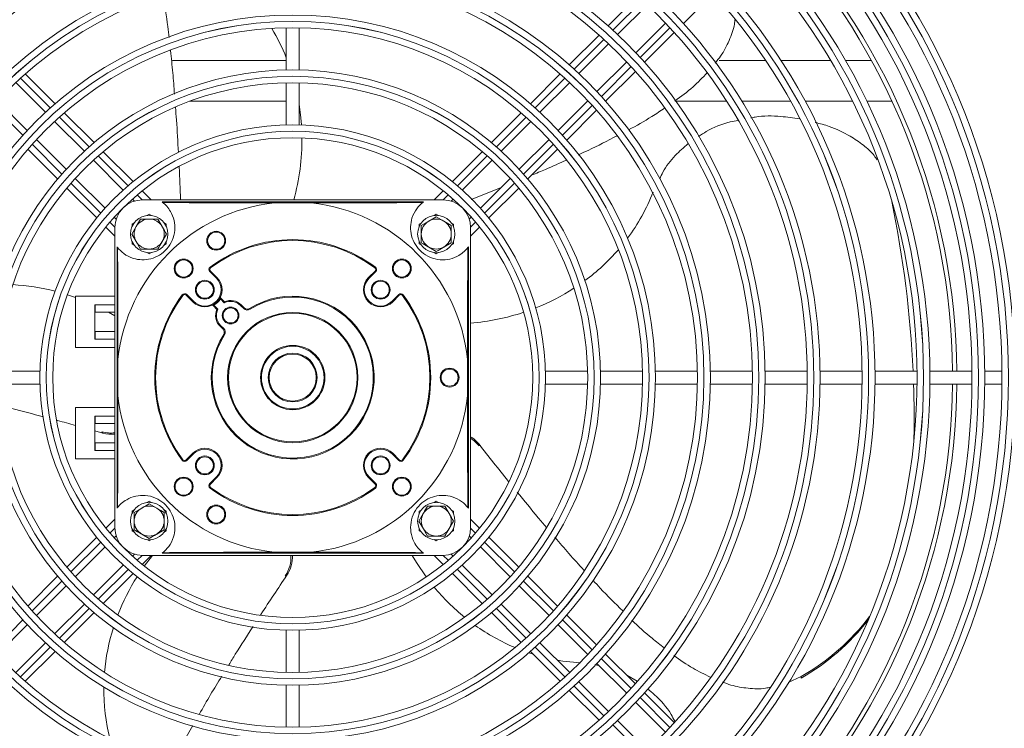
# Model space of a CAD drawing. Extents: x -243 to 2704, y 21643 to 23668.
# Drawn here: x 1310 to 1540, y 22627 to 22793 of the extents above; entities that cross this region are included whole.
import ezdxf

# ---------------------------------------------------------------- set-up
doc = ezdxf.new("R2010")
doc.units = 0
doc.header["$MEASUREMENT"] = 0
doc.layers.get('0').update_dxf_attribs({"linetype": 'CONTINUOUS'})

msp = doc.modelspace()

# ---------------------------------------------------------------- linework, layer by layer
at = {"color": 7, "linetype": 'Continuous', "lineweight": 15}
for p, q in [((1454.484585, 22798.161084), (1447.538416, 22791.214916)), ((1465.093775, 22791.799712), (1472.03814, 22798.744077)), ((1449.746394, 22789.180252), (1456.68547, 22796.119329)), ((1372.430984, 22790.748421), (1372.430984, 22780.936539)), ((1375.430984, 22780.936539), (1375.430984, 22790.748421)), ((1460.928111, 22791.876688), (1453.989034, 22784.937612)), ((1445.41386, 22789.090359), (1438.465166, 22782.141665)), ((1456.023698, 22782.729634), (1462.969866, 22789.675803)), ((1440.68456, 22780.118419), (1447.624266, 22787.058124)), ((1372.430984, 22783.149421), (1345.886814, 22783.149421)), ((1484.280726, 22783.149421), (1473.434655, 22783.149421)), ((1499.412246, 22783.149421), (1487.875468, 22783.149421)), ((1508.971612, 22783.149421), (1502.883251, 22783.149421)), ((1451.866906, 22782.815484), (1444.9272, 22775.875778)), ((1446.950447, 22773.656384), (1453.899141, 22780.605078)), ((1318.474674, 22773.063795), (1311.522284, 22780.016184)), ((1436.339685, 22780.016184), (1429.387295, 22773.063795)), ((1309.299767, 22777.99606), (1316.240393, 22771.055435)), ((1372.430984, 22777.935856), (1372.430984, 22768.103132)), ((1375.430984, 22768.103132), (1375.430984, 22777.935856)), ((1431.621576, 22771.055435), (1438.562202, 22777.99606)), ((1311.997752, 22766.812794), (1305.057127, 22773.75342)), ((1442.804842, 22773.75342), (1435.864217, 22766.812794)), ((1349.909478, 22773.624421), (1372.430984, 22773.624421)), ((1437.872577, 22764.578513), (1444.824966, 22771.530903)), ((1463.556725, 22773.624421), (1475.204223, 22773.624421)), ((1478.743621, 22773.624421), (1490.105673, 22773.624421)), ((1493.525459, 22773.624421), (1504.564211, 22773.624421)), ((1507.901802, 22773.624421), (1513.771836, 22773.624421)), ((1327.55965, 22763.978818), (1320.601542, 22770.936927)), ((1427.260427, 22770.936927), (1420.302319, 22763.978818)), ((1318.363096, 22768.932732), (1325.305143, 22761.990685)), ((1422.556826, 22761.990685), (1429.498873, 22768.932732)), ((1321.062502, 22757.748044), (1314.120455, 22764.690091)), ((1433.741514, 22764.690091), (1426.799467, 22757.748044)), ((1312.11626, 22762.451645), (1319.074369, 22755.493537)), ((1428.7876, 22755.493537), (1435.745709, 22762.451645)), ((1336.670613, 22754.867855), (1329.688736, 22761.849732)), ((1418.173233, 22761.849732), (1411.191356, 22754.867855)), ((1327.428397, 22759.867431), (1334.386972, 22752.908856)), ((1413.474997, 22752.908856), (1420.433572, 22759.867431)), ((1330.144331, 22748.666215), (1323.185756, 22755.62479)), ((1424.676213, 22755.62479), (1417.717638, 22748.666215)), ((1321.203455, 22753.364451), (1328.185332, 22746.382574)), ((1415.573314, 22750.712024), (1422.442494, 22753.391072)), ((1419.676637, 22746.382574), (1426.658514, 22753.364451)), ((1336.511187, 22750.784641), (1336.974928, 22750.320899)), ((1340.916266, 22750.622203), (1338.803586, 22752.734883)), ((1409.058383, 22752.734883), (1406.945703, 22750.622203)), ((1410.887041, 22750.320899), (1411.350782, 22750.784641)), ((1408.930984, 22750.622203), (1338.930984, 22750.622203)), ((1404.430984, 22750.122203), (1343.430984, 22750.122203)), ((1378.197005, 22749.89966), (1369.664964, 22749.89966)), ((1332.732288, 22746.078259), (1332.268546, 22746.542)), ((1339.911483, 22746.94107), (1340.430984, 22747.241005)), ((1340.430984, 22747.241005), (1340.950486, 22746.94107)), ((1406.911483, 22746.94107), (1407.430984, 22747.241005)), ((1407.430984, 22747.241005), (1407.950486, 22746.94107)), ((1407.430984, 22746.663654), (1409.180984, 22745.653291)), ((1415.593423, 22746.542), (1415.129681, 22746.078259)), ((1330.318304, 22744.249601), (1332.430984, 22742.136921)), ((1332.430984, 22674.122203), (1332.430984, 22744.122203)), ((1336.389533, 22742.622203), (1337.399896, 22744.372203)), ((1336.430984, 22744.931604), (1336.950486, 22745.231538)), ((1336.430984, 22744.331735), (1336.430984, 22744.931604)), ((1342.45171, 22746.122203), (1343.462073, 22744.372203)), ((1343.911483, 22745.231538), (1344.430984, 22744.931604)), ((1344.430984, 22744.931604), (1344.430984, 22744.331735)), ((1403.430984, 22744.931604), (1403.950486, 22745.231538)), ((1403.430984, 22744.331735), (1403.430984, 22744.931604)), ((1403.930984, 22744.642928), (1405.680984, 22745.653291)), ((1410.911483, 22745.231538), (1411.430984, 22744.931604)), ((1411.430984, 22744.931604), (1411.430984, 22744.331735)), ((1415.430984, 22742.136921), (1417.543665, 22744.249601)), ((1415.430984, 22674.122203), (1415.430984, 22744.122203)), ((1344.472436, 22742.622203), (1343.462073, 22740.872203)), ((1332.930984, 22739.622203), (1332.930984, 22678.622203)), ((1336.430984, 22740.312801), (1336.430984, 22740.91267)), ((1336.950486, 22740.012867), (1336.430984, 22740.312801)), ((1338.410259, 22739.122203), (1337.399896, 22740.872203)), ((1344.430984, 22740.312801), (1343.911483, 22740.012867)), ((1344.430984, 22740.91267), (1344.430984, 22740.312801)), ((1403.430984, 22740.312801), (1403.430984, 22740.91267)), ((1403.950486, 22740.012867), (1403.430984, 22740.312801)), ((1407.430984, 22738.580751), (1405.680984, 22739.591114)), ((1410.930984, 22740.601477), (1409.180984, 22739.591114)), ((1411.430984, 22740.312801), (1410.911483, 22740.012867)), ((1411.430984, 22740.91267), (1411.430984, 22740.312801)), ((1414.930984, 22678.622203), (1414.930984, 22739.622203)), ((1340.430984, 22738.0034), (1339.911483, 22738.303335)), ((1340.950486, 22738.303335), (1340.430984, 22738.0034)), ((1407.430984, 22738.0034), (1406.911483, 22738.303335)), ((1407.950486, 22738.303335), (1407.430984, 22738.0034)), ((1354.768138, 22734.750025), (1354.64837, 22734.910199)), ((1393.093831, 22734.750025), (1393.213599, 22734.910199)), ((1354.714004, 22733.996037), (1354.572583, 22733.854616)), ((1354.572583, 22733.854616), (1356.111894, 22732.315305)), ((1356.253315, 22732.456726), (1354.714004, 22733.996037)), ((1356.253315, 22732.456726), (1356.111894, 22732.315305)), ((1393.147965, 22733.996037), (1391.608654, 22732.456726)), ((1391.608654, 22732.456726), (1391.750075, 22732.315305)), ((1391.750075, 22732.315305), (1393.289386, 22733.854616)), ((1393.147965, 22733.996037), (1393.289386, 22733.854616)), ((1323.222383, 22727.842846), (1321.377852, 22728.465631)), ((1323.222383, 22728.122203), (1323.222383, 22716.122203)), ((1323.222383, 22728.122203), (1332.430984, 22728.122203)), ((1348.303162, 22728.285049), (1348.142988, 22728.404817)), ((1349.05715, 22728.339183), (1349.198571, 22728.480604)), ((1349.05715, 22728.339183), (1350.596461, 22726.799872)), ((1350.737882, 22726.941293), (1349.198571, 22728.480604)), ((1398.663398, 22728.480604), (1397.124087, 22726.941293)), ((1397.265508, 22726.799872), (1398.804819, 22728.339183)), ((1398.804819, 22728.339183), (1398.663398, 22728.480604)), ((1399.718981, 22728.404817), (1399.558807, 22728.285049)), ((1327.721997, 22718.122203), (1327.721997, 22726.122203)), ((1327.721997, 22726.122203), (1332.430984, 22726.122203)), ((1327.839804, 22724.372203), (1327.839804, 22726.122203)), ((1350.596461, 22726.799872), (1350.737882, 22726.941293)), ((1355.328252, 22725.957168), (1356.239757, 22725.045663)), ((1355.456394, 22726.18258), (1355.557969, 22726.010294)), ((1356.480651, 22725.087612), (1355.557969, 22726.010294)), ((1356.870607, 22727.596793), (1357.042893, 22727.495218)), ((1357.042893, 22727.495218), (1357.965575, 22726.572536)), ((1358.007524, 22726.81343), (1357.096019, 22727.724935)), ((1361.910169, 22726.092765), (1361.768748, 22725.951344)), ((1361.768748, 22725.951344), (1362.484923, 22725.235169)), ((1362.626344, 22725.37659), (1361.910169, 22726.092765)), ((1397.265508, 22726.799872), (1397.124087, 22726.941293)), ((1327.839804, 22724.372203), (1327.761266, 22724.372203)), ((1327.761266, 22724.372203), (1327.761266, 22719.872203)), ((1327.839804, 22724.372203), (1332.430984, 22724.372203)), ((1332.430984, 22723.510977), (1330.922128, 22724.372203)), ((1362.626344, 22725.37659), (1362.484923, 22725.235169)), ((1363.969303, 22725.066007), (1363.863328, 22725.235622)), ((1357.101843, 22721.284439), (1356.960422, 22721.143018)), ((1356.960422, 22721.143018), (1357.676597, 22720.426843)), ((1357.818018, 22720.568264), (1357.101843, 22721.284439)), ((1327.761266, 22719.872203), (1327.839804, 22719.872203)), ((1327.839804, 22718.122203), (1327.839804, 22719.872203)), ((1332.430984, 22719.872203), (1327.839804, 22719.872203)), ((1357.818018, 22720.568264), (1357.676597, 22720.426843)), ((1357.98718, 22719.083884), (1357.817565, 22719.189859)), ((1332.430984, 22718.122203), (1327.721997, 22718.122203)), ((1323.222383, 22716.122203), (1332.430984, 22716.122203)), ((1333.153527, 22713.388223), (1333.153527, 22704.856182)), ((1414.708442, 22704.856182), (1414.708442, 22713.388223)), ((1314.950055, 22710.622203), (1305.117331, 22710.622203)), ((1442.744638, 22710.622203), (1432.911914, 22710.622203)), ((1455.557203, 22710.622203), (1445.745321, 22710.622203)), ((1468.369073, 22710.622203), (1458.557692, 22710.622203)), ((1481.180495, 22710.622203), (1471.369439, 22710.622203)), ((1493.991615, 22710.622203), (1484.180781, 22710.622203)), ((1506.802518, 22710.622203), (1496.991843, 22710.622203)), ((1519.613262, 22710.622203), (1509.802705, 22710.622203)), ((1532.423887, 22710.622203), (1522.613418, 22710.622203)), ((1539.424187, 22710.622203), (1535.424018, 22710.622203)), ((1305.117331, 22707.622203), (1314.950055, 22707.622203)), ((1432.911914, 22707.622203), (1442.744638, 22707.622203)), ((1445.745321, 22707.622203), (1455.557203, 22707.622203)), ((1458.557692, 22707.622203), (1468.369073, 22707.622203)), ((1471.369439, 22707.622203), (1481.180495, 22707.622203)), ((1484.180781, 22707.622203), (1493.991615, 22707.622203)), ((1496.991843, 22707.622203), (1506.802518, 22707.622203)), ((1509.802705, 22707.622203), (1519.613262, 22707.622203)), ((1522.613418, 22707.622203), (1532.423887, 22707.622203)), ((1535.424018, 22707.622203), (1539.424187, 22707.622203)), ((1323.222383, 22690.122203), (1323.222383, 22702.122203)), ((1323.222383, 22702.122203), (1332.430984, 22702.122203)), ((1327.721997, 22700.122203), (1327.721997, 22692.122203)), ((1332.430984, 22700.122203), (1327.721997, 22700.122203)), ((1327.839804, 22698.372203), (1327.761266, 22698.372203)), ((1327.761266, 22698.372203), (1327.761266, 22693.872203)), ((1327.839804, 22700.122203), (1327.839804, 22698.372203)), ((1332.430984, 22698.372203), (1327.839804, 22698.372203)), ((1518.930984, 22698.949788), (1518.930984, 22699.324395)), ((1329.6169, 22696.167139), (1327.761266, 22696.681941)), ((1329.396712, 22696.470202), (1329.6169, 22696.167139)), ((1327.761266, 22693.872203), (1327.839804, 22693.872203)), ((1327.839804, 22693.872203), (1327.839804, 22692.122203)), ((1327.839804, 22693.872203), (1332.430984, 22693.872203)), ((1417.396627, 22693.181298), (1417.396627, 22693.555904)), ((1327.721997, 22692.122203), (1332.430984, 22692.122203)), ((1350.596461, 22691.444533), (1349.05715, 22689.905222)), ((1349.198571, 22689.763801), (1350.737882, 22691.303112)), ((1350.737882, 22691.303112), (1350.596461, 22691.444533)), ((1397.124087, 22691.303112), (1397.265508, 22691.444533)), ((1397.124087, 22691.303112), (1398.663398, 22689.763801)), ((1398.804819, 22689.905222), (1397.265508, 22691.444533)), ((1323.222383, 22690.122203), (1332.430984, 22690.122203)), ((1348.303162, 22689.959356), (1348.142988, 22689.839588)), ((1349.198571, 22689.763801), (1349.05715, 22689.905222)), ((1398.663398, 22689.763801), (1398.804819, 22689.905222)), ((1399.718981, 22689.839588), (1399.558807, 22689.959356)), ((1356.111894, 22685.9291), (1354.572583, 22684.389789)), ((1354.572583, 22684.389789), (1354.714004, 22684.248368)), ((1354.714004, 22684.248368), (1356.253315, 22685.787679)), ((1356.111894, 22685.9291), (1356.253315, 22685.787679)), ((1391.750075, 22685.9291), (1391.608654, 22685.787679)), ((1391.608654, 22685.787679), (1393.147965, 22684.248368)), ((1393.289386, 22684.389789), (1391.750075, 22685.9291)), ((1393.289386, 22684.389789), (1393.147965, 22684.248368)), ((1354.64837, 22683.334206), (1354.768138, 22683.49438)), ((1393.213599, 22683.334206), (1393.093831, 22683.49438)), ((1339.911483, 22679.94107), (1340.430984, 22680.241005)), ((1340.430984, 22680.241005), (1340.950486, 22679.94107)), ((1340.430984, 22679.663654), (1342.180984, 22678.653291)), ((1406.911483, 22679.94107), (1407.430984, 22680.241005)), ((1407.430984, 22680.241005), (1407.950486, 22679.94107)), ((1336.430984, 22677.931604), (1336.950486, 22678.231538)), ((1336.430984, 22677.331735), (1336.430984, 22677.931604)), ((1336.930984, 22677.642928), (1338.680984, 22678.653291)), ((1343.911483, 22678.231538), (1344.430984, 22677.931604)), ((1344.430984, 22677.931604), (1344.430984, 22677.331735)), ((1403.389533, 22675.622203), (1404.399896, 22677.372203)), ((1403.430984, 22677.931604), (1403.950486, 22678.231538)), ((1403.430984, 22677.331735), (1403.430984, 22677.931604)), ((1409.45171, 22679.122203), (1410.462073, 22677.372203)), ((1410.911483, 22678.231538), (1411.430984, 22677.931604)), ((1411.430984, 22677.931604), (1411.430984, 22677.331735)), ((1332.430984, 22676.107484), (1330.318304, 22673.994804)), ((1411.472436, 22675.622203), (1410.462073, 22673.872203)), ((1417.543665, 22673.994804), (1415.430984, 22676.107484)), ((1336.430984, 22673.312801), (1336.430984, 22673.91267)), ((1336.950486, 22673.012867), (1336.430984, 22673.312801)), ((1343.930984, 22673.601477), (1342.180984, 22672.591114)), ((1344.430984, 22673.312801), (1343.911483, 22673.012867)), ((1344.430984, 22673.91267), (1344.430984, 22673.312801)), ((1403.430984, 22673.312801), (1403.430984, 22673.91267)), ((1403.950486, 22673.012867), (1403.430984, 22673.312801)), ((1405.410259, 22672.122203), (1404.399896, 22673.872203)), ((1411.430984, 22673.312801), (1410.911483, 22673.012867)), ((1411.430984, 22673.91267), (1411.430984, 22673.312801)), ((1328.185332, 22671.861831), (1321.203455, 22664.879954)), ((1332.268546, 22671.702405), (1332.732288, 22672.166146)), ((1340.430984, 22671.580751), (1338.680984, 22672.591114)), ((1340.430984, 22671.0034), (1339.911483, 22671.303335)), ((1340.950486, 22671.303335), (1340.430984, 22671.0034)), ((1407.430984, 22671.0034), (1406.911483, 22671.303335)), ((1407.950486, 22671.303335), (1407.430984, 22671.0034)), ((1415.129681, 22672.166146), (1415.593423, 22671.702405)), ((1426.658514, 22664.879954), (1419.676637, 22671.861831)), ((1323.185756, 22662.619615), (1330.144331, 22669.57819)), ((1343.430984, 22668.122203), (1404.430984, 22668.122203)), ((1369.664964, 22668.344745), (1378.197005, 22668.344745)), ((1417.717638, 22669.57819), (1424.676213, 22662.619615)), ((1336.974928, 22667.923506), (1336.511187, 22667.459764)), ((1338.803586, 22665.509522), (1340.916266, 22667.622203)), ((1338.930984, 22667.622203), (1408.930984, 22667.622203)), ((1341.20219, 22667.622203), (1339.29448, 22665.118651)), ((1406.945703, 22667.622203), (1409.058383, 22665.509522)), ((1411.350782, 22667.459764), (1410.887041, 22667.923506)), ((1334.386972, 22665.335549), (1327.428397, 22658.376974)), ((1420.433572, 22658.376974), (1413.474997, 22665.335549)), ((1319.074369, 22662.750868), (1312.11626, 22655.79276)), ((1329.688736, 22656.394673), (1336.670613, 22663.37655)), ((1372.201905, 22662.857909), (1372.558177, 22662.973669)), ((1411.191356, 22663.37655), (1418.173233, 22656.394673)), ((1435.745709, 22655.79276), (1428.7876, 22662.750868)), ((1314.120455, 22653.554314), (1321.062502, 22660.496361)), ((1426.799467, 22660.496361), (1433.741514, 22653.554314)), ((1325.305143, 22656.25372), (1318.363096, 22649.311673)), ((1320.601542, 22647.307478), (1327.55965, 22654.265587)), ((1420.302319, 22654.265587), (1427.260427, 22647.307478)), ((1429.498873, 22649.311673), (1422.556826, 22656.25372)), ((1444.824966, 22646.713502), (1437.872577, 22653.665892)), ((1305.057127, 22644.490985), (1311.997752, 22651.431611)), ((1372.430984, 22650.141273), (1372.430984, 22640.308549)), ((1375.430984, 22640.308549), (1375.430984, 22650.141273)), ((1435.864217, 22651.431611), (1442.804842, 22644.490985)), ((1316.240393, 22647.18897), (1309.299767, 22640.248345)), ((1311.522284, 22638.228221), (1318.474674, 22645.18061)), ((1429.387295, 22645.18061), (1436.339685, 22638.228221)), ((1438.562202, 22640.248345), (1431.621576, 22647.18897)), ((1429.013959, 22644.858718), (1430.044275, 22644.523631)), ((1453.899141, 22637.639327), (1446.950447, 22644.588021)), ((1444.389701, 22642.052282), (1445.385868, 22641.909959)), ((1444.9272, 22642.368627), (1451.866906, 22635.428921)), ((1451.912308, 22639.626161), (1454.32766, 22638.27281)), ((1489.501439, 22637.974984), (1492.589497, 22639.35689)), ((1492.589497, 22638.982284), (1492.589497, 22639.35689)), ((1372.430984, 22637.307866), (1372.430984, 22627.495984)), ((1375.430984, 22627.495984), (1375.430984, 22637.307866)), ((1438.465166, 22636.10274), (1445.41386, 22629.154046)), ((1447.624266, 22631.186281), (1440.68456, 22638.125987)), ((1462.969866, 22628.568602), (1456.023698, 22635.514771)), ((1453.989034, 22633.306793), (1460.928111, 22626.367717)), ((1456.68547, 22622.125076), (1449.746394, 22629.064153))]:
    msp.add_line(p, q, dxfattribs=at)
at = {"color": 8, "linetype": 'Continuous', "lineweight": 15}
for p, q in [((1448.649636, 22790.204819), (1455.591665, 22797.146848)), ((1461.955626, 22790.782887), (1455.013597, 22783.840858)), ((1439.58305, 22781.138234), (1446.526497, 22788.08168)), ((1452.890458, 22781.717719), (1445.947012, 22774.774273)), ((1310.402572, 22779.014572), (1317.348092, 22772.069052)), ((1430.513873, 22772.069056), (1437.459393, 22779.014576)), ((1310.984131, 22765.705091), (1304.038611, 22772.650611)), ((1443.823354, 22772.650615), (1436.877834, 22765.705095)), ((1319.472527, 22769.944617), (1326.421253, 22762.995891)), ((1421.440712, 22762.995895), (1428.389437, 22769.94462)), ((1320.057292, 22756.63193), (1313.108567, 22763.580655)), ((1434.753399, 22763.58066), (1427.804673, 22756.631934)), ((1328.546931, 22760.870213), (1335.515186, 22753.901958)), ((1412.346778, 22753.901961), (1419.315034, 22760.870217)), ((1329.151226, 22747.537996), (1322.18297, 22754.506252)), ((1425.678995, 22754.506256), (1418.71074, 22747.538001)), ((1337.643038, 22751.774106), (1338.796336, 22750.620808)), ((1409.065625, 22750.620808), (1410.218927, 22751.77411)), ((1332.432379, 22744.256843), (1331.279077, 22745.410145)), ((1416.582888, 22745.410149), (1415.42959, 22744.256851)), ((1331.279081, 22672.834256), (1332.432379, 22673.987554)), ((1415.42959, 22673.987562), (1416.582892, 22672.83426)), ((1322.182974, 22663.738149), (1329.151229, 22670.706404)), ((1418.710743, 22670.706409), (1425.678999, 22663.738153)), ((1338.796344, 22667.623597), (1337.643042, 22666.470295)), ((1410.218931, 22666.470299), (1409.065633, 22667.623597)), ((1335.515191, 22664.342444), (1328.546935, 22657.374188)), ((1419.315038, 22657.374192), (1412.346783, 22664.342447)), ((1313.10857, 22654.663745), (1320.057296, 22661.612471)), ((1427.804677, 22661.612475), (1434.753402, 22654.66375)), ((1326.421257, 22655.24851), (1319.472532, 22648.299785)), ((1428.389442, 22648.299788), (1421.440716, 22655.248514)), ((1304.038615, 22645.59379), (1310.984135, 22652.53931)), ((1436.877838, 22652.539314), (1443.823358, 22645.593794)), ((1317.348096, 22646.175349), (1310.402576, 22639.229829)), ((1437.459397, 22639.229833), (1430.513877, 22646.175353)), ((1445.947016, 22643.470137), (1452.890462, 22636.52669)), ((1446.526501, 22630.162729), (1439.583055, 22637.106175)), ((1455.013601, 22634.403551), (1461.95563, 22627.461522)), ((1455.591669, 22621.097561), (1448.64964, 22628.03959))]:
    msp.add_line(p, q, dxfattribs=at)
at = {"color": 7, "linetype": 'Continuous', "lineweight": 15, "flags": 128}
for points in [[(1375.980634, 22768.08659), (1375.849484, 22769.719782), (1375.430984, 22772.979627)], [(1518.930984, 22698.949788), (1518.924098, 22697.093633), (1518.892695, 22694.573024)], [(1401.787533, 22667.622203), (1402.802987, 22665.929266), (1405.07758, 22662.583084)], [(1435.658463, 22643.152083), (1436.979087, 22642.937486), (1441.06898, 22642.526712)]]:
    msp.add_lwpolyline(points, dxfattribs=at)
at = {"color": 7, "linetype": 'Continuous', "lineweight": 15}
for centre, radius in [((1373.930984, 22709.122203), 168.5), ((1373.930984, 22709.122203), 167.001), ((1373.930984, 22709.122203), 166.999), ((1373.930984, 22709.122203), 165.5), ((1373.930984, 22709.122203), 161.5), ((1373.930984, 22709.122203), 160.001), ((1373.930984, 22709.122203), 159.999), ((1373.930984, 22709.122203), 158.5), ((1373.930984, 22709.122203), 148.69), ((1373.930984, 22709.122203), 147.191), ((1373.930984, 22709.122203), 147.189), ((1373.930984, 22709.122203), 145.69), ((1373.930984, 22709.122203), 135.88), ((1373.930984, 22709.122203), 134.381), ((1373.930984, 22709.122203), 134.379), ((1373.930984, 22709.122203), 132.88), ((1373.930984, 22709.122203), 123.07), ((1373.930984, 22709.122203), 121.571), ((1373.930984, 22709.122203), 121.569), ((1373.930984, 22709.122203), 120.07), ((1373.930984, 22709.122203), 110.26), ((1373.930984, 22709.122203), 108.761), ((1373.930984, 22709.122203), 108.759), ((1373.930984, 22709.122203), 107.26), ((1373.930984, 22709.122203), 97.45), ((1373.930984, 22709.122203), 95.951), ((1373.930984, 22709.122203), 95.949), ((1373.930984, 22709.122203), 94.45), ((1373.930984, 22709.122203), 84.64), ((1373.930984, 22709.122203), 83.141), ((1373.930984, 22709.122203), 83.139), ((1373.930984, 22709.122203), 81.64), ((1373.930984, 22709.122203), 71.83), ((1373.930984, 22709.122203), 70.331), ((1373.930984, 22709.122203), 70.329), ((1373.930984, 22709.122203), 68.83), ((1373.930984, 22709.122203), 59), ((1373.930984, 22709.122203), 57.501), ((1373.930984, 22709.122203), 57.499), ((1373.930984, 22709.122203), 56), ((1340.430984, 22742.622203), 4.35), ((1407.430984, 22742.622203), 4.35), ((1356.078743, 22741.073063), 2.2), ((1356.078743, 22741.073063), 2), ((1348.47514, 22734.578047), 2.2), ((1348.47514, 22734.578047), 2), ((1399.386829, 22734.578047), 2.2), ((1399.386829, 22734.578047), 2), ((1353.424888, 22729.628299), 2.2), ((1353.424888, 22729.628299), 2), ((1394.437081, 22729.628299), 2.2), ((1394.437081, 22729.628299), 2), ((1359.435295, 22723.617892), 1.95), ((1359.435295, 22723.617892), 1.75), ((1373.930984, 22709.122203), 15.2), ((1373.930984, 22709.122203), 15), ((1373.930984, 22709.122203), 7.5), ((1373.930984, 22709.122203), 7.3), ((1373.930984, 22709.122203), 5.7), ((1373.930984, 22709.122203), 5.5), ((1410.530984, 22709.122203), 2.2), ((1410.530984, 22709.122203), 2), ((1353.424888, 22688.616106), 2.2), ((1353.424888, 22688.616106), 2), ((1394.437081, 22688.616106), 2.2), ((1394.437081, 22688.616106), 2), ((1348.47514, 22683.666358), 2.2), ((1348.47514, 22683.666358), 2), ((1399.386829, 22683.666358), 2.2), ((1399.386829, 22683.666358), 2), ((1340.430984, 22675.622203), 4.35), ((1407.430984, 22675.622203), 4.35), ((1356.078743, 22677.171342), 2.2), ((1356.078743, 22677.171342), 2)]:
    msp.add_circle(centre, radius, dxfattribs=at)
for centre, radius, start, end in [((1373.930984, 22709.122203), 154, 0.5580846, 42.76713176), ((1373.930984, 22709.122203), 155, 0.55448394, 42.78154459), ((1327.945911, 22765.849594), 47.964599, 21.95827864, 31.08551158), ((1322.615121, 22764.74364), 53.473807, 344.68762353, 0.36109953), ((1415.843486, 22768.705085), 45.21454, 323.24779013, 338.85530275), ((1338.930984, 22744.122203), 6.5, 90, 180), ((1373.930984, 22709.122203), 41, 95.97239492, 174.02760508), ((1338.930984, 22744.122203), 7.5, 51.7525004, 53.13010235), ((1373.930984, 22709.122203), 41, 5.97239492, 84.02760508), ((1408.930984, 22744.122203), 7.5, 126.86989765, 128.2474996), ((1408.930984, 22744.122203), 6.5, 0, 90), ((1267.889748, 22699.262527), 251.043154, 2.59351329, 11.70452873), ((1340.430984, 22742.622203), 3.5, 150, 210), ((1340.430984, 22742.622203), 3.5, 90, 150), ((1340.430984, 22742.622203), 3.5, 30, 90), ((1340.430984, 22742.622203), 3.5, 330, 30), ((1407.430984, 22742.622203), 3.5, 120, 180), ((1407.430984, 22742.622203), 3.5, 60, 120), ((1407.430984, 22742.622203), 3.5, 0, 60), ((1407.430984, 22742.622203), 3.5, 180, 240), ((1407.430984, 22742.622203), 3.5, 300, 0), ((1338.930984, 22744.122203), 7.5, 216.86989765, 218.2474996), ((1340.430984, 22742.622203), 3.5, 210, 270), ((1340.430984, 22742.622203), 3.5, 270, 330), ((1373.930984, 22709.122203), 32.2, 53.2132107, 126.7867893), ((1373.930984, 22709.122203), 32, 53.2132107, 126.7867893), ((1407.430984, 22742.622203), 3.5, 240, 300), ((1408.930984, 22744.122203), 7.5, 321.7525004, 323.13010235), ((1413.397342, 22770.656693), 48.349054, 306.42158703, 319.05639043), ((1355.067557, 22734.349591), 0.7, 126.7867893, 225), ((1355.067557, 22734.349591), 0.5, 126.7867893, 225), ((1392.794412, 22734.349591), 0.5, 315, 53.2132107), ((1392.794412, 22734.349591), 0.7, 315, 53.2132107), ((1353.424888, 22729.628299), 4, 225, 45), ((1394.437081, 22729.628299), 4, 135, 315), ((1305.774969, 22679.554514), 51.336519, 75.66445574, 86.83645058), ((1353.424888, 22729.628299), 3.8, 225, 45), ((1394.437081, 22729.628299), 3.8, 135, 315), ((1373.930984, 22709.122203), 32.2, 143.2132107, 216.7867893), ((1373.930984, 22709.122203), 32, 143.2132107, 216.7867893), ((1348.703596, 22727.98563), 0.7, 45, 143.2132107), ((1348.703596, 22727.98563), 0.5, 45, 143.2132107), ((1373.930984, 22709.122203), 19, 148.00287816, 121.99712184), ((1373.930984, 22709.122203), 18.8, 148.00287816, 121.99712184), ((1357.23744, 22727.866356), 0.2, 155.19633066, 225), ((1399.158373, 22727.98563), 0.7, 36.7867893, 135), ((1399.158373, 22727.98563), 0.5, 36.7867893, 135), ((1373.930984, 22709.122203), 32, 323.2132107, 36.7867893), ((1373.930984, 22709.122203), 32.2, 323.2132107, 36.7867893), ((1411.690908, 22773.104066), 51.336519, 291.66445574, 302.83645058), ((1355.186831, 22725.815747), 0.2, 45, 114.80366934), ((1353.424888, 22729.628299), 4.2, 300.52248781, 329.47751219), ((1359.435295, 22723.617892), 3.3, 45, 116.44699546), ((1359.435295, 22723.617892), 3.5, 45, 114.07516757), ((1359.435295, 22723.617892), 3.5, 155.92483243, 225), ((1359.435295, 22723.617892), 3.3, 153.55300454, 225), ((1363.333451, 22726.083697), 1.2, 225, 301.99712184), ((1363.333451, 22726.083697), 1, 225, 301.99712184), ((1410.996458, 22775.008431), 53.365677, 274.76660266, 288.37268981), ((1356.96949, 22719.719736), 1, 328.00287816, 45), ((1356.96949, 22719.719736), 1.2, 328.00287816, 45), ((1373.930984, 22709.122203), 154, 317.23286824, 359.4419154), ((1373.930984, 22709.122203), 155, 317.21845541, 359.44551606), ((1268.753713, 22699.324392), 250.17727, 358.89255985, 1.90071915), ((1373.930984, 22709.122203), 41, 185.97239492, 264.02760508), ((1373.930984, 22709.122203), 41, 275.97239492, 354.02760508), ((1331.507288, 22704.009845), 7.82948, 254.36144622, 276.77534699), ((1331.724945, 22703.690876), 7.81348, 254.34787884, 275.18441613), ((1411.301307, 22688.743197), 7.766279, 38.29370947, 57.87658444), ((1411.301307, 22688.36859), 7.766279, 38.29370947, 57.87658444), ((1353.424888, 22688.616106), 4, 315, 135), ((1353.424888, 22688.616106), 3.8, 315, 135), ((1394.437081, 22688.616106), 4, 45, 225), ((1394.437081, 22688.616106), 3.8, 45, 225), ((1348.703596, 22690.258775), 0.7, 216.7867893, 315), ((1348.703596, 22690.258775), 0.5, 216.7867893, 315), ((1399.158373, 22690.258775), 0.7, 225, 323.2132107), ((1399.158373, 22690.258775), 0.5, 225, 323.2132107), ((1355.067557, 22683.894814), 0.7, 135, 233.2132107), ((1355.067557, 22683.894814), 0.5, 135, 233.2132107), ((1392.794412, 22683.894814), 0.5, 306.7867893, 45), ((1392.794412, 22683.894814), 0.7, 306.7867893, 45), ((1373.930984, 22709.122203), 32.2, 233.2132107, 306.7867893), ((1373.930984, 22709.122203), 32, 233.2132107, 306.7867893), ((1338.930984, 22674.122203), 7.5, 141.7525004, 143.13010235), ((1340.430984, 22675.622203), 3.5, 120, 180), ((1340.430984, 22675.622203), 3.5, 60, 120), ((1340.430984, 22675.622203), 3.5, 0, 60), ((1407.430984, 22675.622203), 3.5, 150, 210), ((1407.430984, 22675.622203), 3.5, 90, 150), ((1407.430984, 22675.622203), 3.5, 30, 90), ((1407.430984, 22675.622203), 3.5, 330, 30), ((1408.930984, 22674.122203), 7.5, 36.86989765, 38.2474996), ((1340.430984, 22675.622203), 3.5, 180, 240), ((1340.430984, 22675.622203), 3.5, 300, 0), ((1338.930984, 22674.122203), 6.5, 180, 270), ((1407.430984, 22675.622203), 3.5, 210, 270), ((1407.430984, 22675.622203), 3.5, 270, 330), ((1408.930984, 22674.122203), 6.5, 270, 0), ((1340.430984, 22675.622203), 3.5, 240, 300), ((1338.930984, 22674.122203), 7.5, 306.86989765, 308.2474996), ((1408.930984, 22674.122203), 7.5, 231.7525004, 233.13010235), ((1365.501394, 22667.273833), 8.024788, 326.61340882, 2.4880898), ((1365.864427, 22667.386591), 8.017492, 326.60473491, 1.684005), ((1380.99016, 22635.165062), 51.336519, 147.66445574, 158.83645058), ((1446.449811, 22692.981864), 51.336519, 219.66445574, 230.83645058), ((1466.659992, 22684.935644), 52.438173, 299.63531324, 322.98202745), ((1466.633798, 22684.596887), 52.482286, 299.64081519, 322.33847529), ((1378.171097, 22636.142011), 48.349054, 162.42158703, 175.05639043), ((1444.649538, 22690.60267), 48.349054, 234.42158703, 247.05639043), ((1375.044998, 22636.283088), 45.21454, 179.24779013, 194.85530275)]:
    msp.add_arc(centre, radius, start, end, dxfattribs=at)
for points, knots in [([(1345.057473, 22788.498878), (1344.970696, 22789.351538), (1344.633713, 22792.662678), (1344.066887, 22795.961065), (1343.646026, 22798.410077)], [0, 0, 0, 0, 0.2575123547, 1, 1, 1, 1]), ([(1472.50491, 22782.51677), (1472.945804, 22783.064942), (1474.234783, 22784.667555), (1475.795642, 22787.727339), (1476.927784, 22790.633436), (1477.073332, 22792.323117), (1477.102764, 22792.664788)], [0, 0, 0, 0, 0.1879439297, 0.5494654566, 0.9088974602, 1, 1, 1, 1]), ([(1346.334735, 22775.255078), (1346.217041, 22776.924955), (1345.977295, 22780.326554), (1345.585099, 22783.725325), (1345.385436, 22785.455607)], [0, 0, 0, 0, 0.4909095425, 1, 1, 1, 1]), ([(1463.126702, 22773.682108), (1464.561946, 22774.742521), (1467.231665, 22776.715012), (1469.554714, 22779.138249), (1470.628889, 22780.258751)], [0, 0, 0, 0, 0.5376013233, 1, 1, 1, 1]), ([(1347.241127, 22761.643694), (1347.112698, 22764.185078), (1346.93465, 22767.708335), (1346.650561, 22771.232171), (1346.571391, 22772.214207)], [0, 0, 0, 0, 0.721316224, 1, 1, 1, 1]), ([(1452.300981, 22766.939591), (1454.12395, 22767.944354), (1457.007375, 22769.533607), (1459.751483, 22771.391512), (1460.760703, 22772.074807)], [0, 0, 0, 0, 0.6322232043, 1, 1, 1, 1]), ([(1468.651638, 22765.41758), (1469.237404, 22765.80761), (1471.461997, 22767.288846), (1474.62982, 22768.580544), (1477.242655, 22769.040392), (1477.872518, 22769.151246)], [0, 0, 0, 0, 0.2133830806, 0.8103741441, 1, 1, 1, 1]), ([(1480.853238, 22769.728978), (1481.191419, 22769.798209), (1483.474456, 22770.26558), (1487.333449, 22770.236347), (1490.733167, 22769.725048), (1492.169877, 22769.508975)], [0, 0, 0, 0, 0.0912409208, 0.615961526, 1, 1, 1, 1]), ([(1495.866393, 22768.685317), (1496.96341, 22768.400732), (1499.808195, 22767.662745), (1503.60604, 22765.826977), (1507.071221, 22763.458793), (1509.231799, 22761.572953), (1510.088228, 22760.273627), (1510.310179, 22759.936895)], [0, 0, 0, 0, 0.193682766, 0.5022583418, 0.7209214239, 0.9276743951, 1, 1, 1, 1]), ([(1440.535228, 22761.126954), (1441.307622, 22761.467928), (1444.379003, 22762.823791), (1447.366504, 22764.396182), (1449.602706, 22765.573146)], [0, 0, 0, 0, 0.2514808596, 1, 1, 1, 1]), ([(1459.562685, 22755.552377), (1459.801253, 22756.063731), (1460.715507, 22758.023367), (1462.89368, 22760.84911), (1465.145673, 22762.810015), (1466.157455, 22763.691016)], [0, 0, 0, 0, 0.1627910155, 0.6238564995, 1, 1, 1, 1]), ([(1347.76988, 22750.622203), (1347.677125, 22753.155325), (1347.582292, 22755.745211), (1347.432202, 22758.336303), (1347.428913, 22758.393093)], [0, 0, 0, 0, 0.9780828837, 1, 1, 1, 1]), ([(1429.66041, 22756.366347), (1430.756826, 22756.811721), (1433.484732, 22757.919823), (1436.169642, 22759.15235), (1437.775419, 22759.889492)], [0, 0, 0, 0, 0.4019255535, 1, 1, 1, 1]), ([(1343.573932, 22750.012282), (1343.889408, 22749.741222), (1344.519717, 22749.199653), (1345.530233, 22747.843858), (1346.3252, 22745.962301), (1346.537889, 22743.54622), (1345.970216, 22741.171632), (1344.682714, 22739.125387), (1342.910767, 22737.630817), (1340.829638, 22736.755471), (1338.662427, 22736.529694), (1336.385783, 22736.935098), (1334.314439, 22738.049861), (1333.474172, 22738.992963), (1333.040905, 22739.479255)], [0, 0, 0, 0, 0.0770393107, 0.1539218514, 0.2489988432, 0.3298665263, 0.4110780009, 0.4842470769, 0.5553989702, 0.6264508034, 0.6979706272, 0.7731220589, 0.8830149911, 1, 1, 1, 1]), ([(1343.573932, 22750.012282), (1343.75894, 22750.009574), (1344.645154, 22749.996603), (1346.476402, 22749.976313), (1349.727572, 22749.950224), (1353.889471, 22749.92845), (1358.966796, 22749.91268), (1364.24521, 22749.903238), (1367.857961, 22749.900853), (1369.664964, 22749.89966)], [0, 0, 0, 0, 0.02951993539, 0.141404264, 0.25348350736, 0.4341464875, 0.61529263076, 0.80757951149, 1, 1, 1, 1]), ([(1378.197005, 22749.89966), (1379.958151, 22749.900816), (1383.479337, 22749.903128), (1388.181361, 22749.911342), (1392.273481, 22749.922943), (1395.757535, 22749.937325), (1399.086201, 22749.957225), (1402.023984, 22749.981743), (1403.58203, 22750.002759), (1404.288037, 22750.012282)], [0, 0, 0, 0, 0.1875256218, 0.374933671, 0.5037969914, 0.6325628955, 0.7626302155, 0.8924392306, 1, 1, 1, 1]), ([(1414.821064, 22739.479255), (1414.550004, 22739.163779), (1414.008435, 22738.53347), (1412.65264, 22737.522954), (1410.771083, 22736.727987), (1408.355002, 22736.515298), (1405.980414, 22737.082971), (1403.934169, 22738.370473), (1402.439599, 22740.14242), (1401.564253, 22742.223549), (1401.338476, 22744.39076), (1401.74388, 22746.667404), (1402.858643, 22748.738748), (1403.801745, 22749.579015), (1404.288037, 22750.012282)], [0, 0, 0, 0, 0.0770393107, 0.1539218514, 0.2489988432, 0.3298665263, 0.4110780009, 0.4842470769, 0.5553989702, 0.6264508034, 0.6979706272, 0.7731220589, 0.8830149911, 1, 1, 1, 1]), ([(1405.680984, 22745.653291), (1405.722454, 22745.677234), (1406.313409, 22746.018422), (1406.892516, 22746.352769), (1407.430984, 22746.663654)], [0, 0, 0, 0, 0.0701742245, 1, 1, 1, 1]), ([(1337.399896, 22744.372203), (1337.423838, 22744.413672), (1337.765026, 22745.004627), (1338.099373, 22745.583734), (1338.410259, 22746.122203)], [0, 0, 0, 0, 0.0701742245, 1, 1, 1, 1]), ([(1338.410259, 22746.122203), (1338.924636, 22746.122203), (1339.591171, 22746.122203), (1340.274902, 22746.122203), (1340.430984, 22746.122203)], [0, 0, 0, 0, 0.771718541, 1, 1, 1, 1]), ([(1340.430984, 22746.122203), (1340.973864, 22746.122203), (1341.657984, 22746.122203), (1342.315883, 22746.122203), (1342.45171, 22746.122203)], [0, 0, 0, 0, 0.7935437473, 1, 1, 1, 1]), ([(1343.462073, 22744.372203), (1343.486016, 22744.330733), (1343.827204, 22743.739778), (1344.161551, 22743.160671), (1344.472436, 22742.622203)], [0, 0, 0, 0, 0.0701742245, 1, 1, 1, 1]), ([(1403.930984, 22742.622203), (1403.930984, 22742.778285), (1403.930984, 22743.462016), (1403.930984, 22744.128551), (1403.930984, 22744.642928)], [0, 0, 0, 0, 0.228281459, 1, 1, 1, 1]), ([(1409.180984, 22745.653291), (1409.222454, 22745.629349), (1409.813409, 22745.288161), (1410.392516, 22744.953814), (1410.930984, 22744.642928)], [0, 0, 0, 0, 0.0701742245, 1, 1, 1, 1]), ([(1410.930984, 22744.642928), (1410.930984, 22744.128551), (1410.930984, 22743.462016), (1410.930984, 22742.778285), (1410.930984, 22742.622203)], [0, 0, 0, 0, 0.771718541, 1, 1, 1, 1]), ([(1337.399896, 22740.872203), (1337.375953, 22740.913672), (1337.034765, 22741.504627), (1336.700418, 22742.083734), (1336.389533, 22742.622203)], [0, 0, 0, 0, 0.0701742245, 1, 1, 1, 1]), ([(1403.930984, 22740.601477), (1403.930984, 22740.737304), (1403.930984, 22741.395203), (1403.930984, 22742.079323), (1403.930984, 22742.622203)], [0, 0, 0, 0, 0.2064562527, 1, 1, 1, 1]), ([(1410.930984, 22742.622203), (1410.930984, 22742.079323), (1410.930984, 22741.395203), (1410.930984, 22740.737304), (1410.930984, 22740.601477)], [0, 0, 0, 0, 0.7935437473, 1, 1, 1, 1]), ([(1333.153527, 22713.388223), (1333.152371, 22715.149369), (1333.150059, 22718.670555), (1333.141845, 22723.372579), (1333.130244, 22727.464699), (1333.115862, 22730.948753), (1333.095962, 22734.277419), (1333.071444, 22737.215202), (1333.050428, 22738.773248), (1333.040905, 22739.479255)], [0, 0, 0, 0, 0.1875256218, 0.374933671, 0.5037969914, 0.6325628955, 0.7626302155, 0.8924392306, 1, 1, 1, 1]), ([(1343.462073, 22740.872203), (1343.438131, 22740.830733), (1343.096943, 22740.239778), (1342.762596, 22739.660671), (1342.45171, 22739.122203)], [0, 0, 0, 0, 0.0701742245, 1, 1, 1, 1]), ([(1405.680984, 22739.591114), (1405.639515, 22739.615056), (1405.04856, 22739.956244), (1404.469453, 22740.290592), (1403.930984, 22740.601477)], [0, 0, 0, 0, 0.0701742245, 1, 1, 1, 1]), ([(1409.180984, 22739.591114), (1409.139515, 22739.567171), (1408.54856, 22739.225983), (1407.969453, 22738.891636), (1407.430984, 22738.580751)], [0, 0, 0, 0, 0.0701742245, 1, 1, 1, 1]), ([(1414.821064, 22739.479255), (1414.818356, 22739.294247), (1414.805385, 22738.408033), (1414.785095, 22736.576785), (1414.759006, 22733.325615), (1414.737232, 22729.163716), (1414.721462, 22724.086391), (1414.71202, 22718.807977), (1414.709635, 22715.195226), (1414.708442, 22713.388223)], [0, 0, 0, 0, 0.0295199354, 0.141404264, 0.2534835074, 0.4341464875, 0.6152926308, 0.8075795115, 1, 1, 1, 1]), ([(1340.430984, 22739.122203), (1340.274902, 22739.122203), (1339.591171, 22739.122203), (1338.924636, 22739.122203), (1338.410259, 22739.122203)], [0, 0, 0, 0, 0.228281459, 1, 1, 1, 1]), ([(1342.45171, 22739.122203), (1342.315883, 22739.122203), (1341.657984, 22739.122203), (1340.973864, 22739.122203), (1340.430984, 22739.122203)], [0, 0, 0, 0, 0.2064562527, 1, 1, 1, 1]), ([(1356.870607, 22727.596793), (1356.888257, 22727.627278), (1356.928378, 22727.696572), (1356.981542, 22727.796953), (1357.023727, 22727.881721), (1357.050765, 22727.939096), (1357.054176, 22727.946524), (1357.05589, 22727.950258)], [0, 0, 0, 0, 0.1688577581, 0.3838355835, 0.5905700765, 0.7941774686, 1, 1, 1, 1]), ([(1355.102929, 22725.997297), (1355.10407, 22725.997824), (1355.107439, 22725.999382), (1355.145902, 22726.017225), (1355.22742, 22726.056979), (1355.336359, 22726.113479), (1355.41652, 22726.159625), (1355.456394, 22726.18258)], [0, 0, 0, 0, 0.1124358406, 0.3320060687, 0.5574447088, 0.7798601238, 1, 1, 1, 1]), ([(1355.557969, 22726.010294), (1355.532623, 22726.002692), (1355.481975, 22725.987501), (1355.412155, 22725.971807), (1355.358145, 22725.961793), (1355.331328, 22725.957636), (1355.32902, 22725.957285), (1355.328252, 22725.957168)], [0, 0, 0, 0, 0.2325401388, 0.4646701284, 0.6896619769, 0.8966840724, 1, 1, 1, 1]), ([(1357.096019, 22727.724935), (1357.095634, 22727.722346), (1357.094852, 22727.717085), (1357.088446, 22727.678073), (1357.077452, 22727.622566), (1357.062159, 22727.558516), (1357.048791, 22727.514594), (1357.042893, 22727.495218)], [0, 0, 0, 0, 0.1900176469, 0.3861194854, 0.5959103929, 0.8217398925, 1, 1, 1, 1]), ([(1358.007524, 22726.81343), (1358.007148, 22726.8114), (1358.006397, 22726.807344), (1358.000746, 22726.776523), (1357.992349, 22726.729863), (1357.980407, 22726.661693), (1357.970961, 22726.605489), (1357.965732, 22726.573491), (1357.965575, 22726.572536)], [0, 0, 0, 0, 0.1677685974, 0.3350977512, 0.5131474799, 0.7211006783, 0.9916709591, 1, 1, 1, 1]), ([(1356.480651, 22725.087612), (1356.479696, 22725.087455), (1356.447698, 22725.082226), (1356.391495, 22725.07278), (1356.323324, 22725.060838), (1356.276664, 22725.052441), (1356.245843, 22725.04679), (1356.241787, 22725.046039), (1356.239757, 22725.045663)], [0, 0, 0, 0, 0.0083290409, 0.2788993217, 0.4868525201, 0.6649022488, 0.8322314026, 1, 1, 1, 1]), ([(1333.040905, 22678.76515), (1333.043613, 22678.950158), (1333.056584, 22679.836372), (1333.076874, 22681.66762), (1333.102963, 22684.91879), (1333.124737, 22689.080689), (1333.140507, 22694.158014), (1333.149949, 22699.436428), (1333.152334, 22703.049179), (1333.153527, 22704.856182)], [0, 0, 0, 0, 0.02951993539, 0.141404264, 0.25348350736, 0.4341464875, 0.61529263076, 0.80757951149, 1, 1, 1, 1]), ([(1414.708442, 22704.856182), (1414.709598, 22703.095036), (1414.71191, 22699.57385), (1414.720124, 22694.871826), (1414.731725, 22690.779706), (1414.746107, 22687.295652), (1414.766007, 22683.966986), (1414.790525, 22681.029203), (1414.811541, 22679.471157), (1414.821064, 22678.76515)], [0, 0, 0, 0, 0.18752562175, 0.37493367097, 0.50379699138, 0.63256289549, 0.76263021546, 0.89243923061, 1, 1, 1, 1]), ([(1315.774828, 22699.957563), (1313.304116, 22700.624747), (1309.916131, 22701.539629), (1306.495002, 22702.354364), (1305.568756, 22702.574948)], [0, 0, 0, 0, 0.7292570849, 1, 1, 1, 1]), ([(1323.222383, 22697.941147), (1321.833888, 22698.336649), (1320.400756, 22698.744865), (1318.957147, 22699.12308), (1318.912183, 22699.13486)], [0, 0, 0, 0, 0.968853569, 1, 1, 1, 1]), ([(1417.396627, 22693.555904), (1419.651547, 22690.679671), (1421.950101, 22687.747781), (1424.313936, 22684.861175), (1424.35881, 22684.806376)], [0, 0, 0, 0, 0.9810164347, 1, 1, 1, 1]), ([(1426.334544, 22682.39304), (1427.951986, 22680.387675), (1430.168458, 22677.63961), (1432.471126, 22674.953455), (1433.093452, 22674.227486)], [0, 0, 0, 0, 0.7297369369, 1, 1, 1, 1]), ([(1333.040905, 22678.76515), (1333.311965, 22679.080626), (1333.853534, 22679.710935), (1335.209329, 22680.721451), (1337.090886, 22681.516418), (1339.506967, 22681.729107), (1341.881555, 22681.161434), (1343.9278, 22679.873932), (1345.42237, 22678.101985), (1346.297716, 22676.020856), (1346.523493, 22673.853645), (1346.118089, 22671.577001), (1345.003326, 22669.505657), (1344.060224, 22668.66539), (1343.573932, 22668.232123)], [0, 0, 0, 0, 0.0770393107, 0.1539218514, 0.2489988432, 0.3298665263, 0.4110780009, 0.4842470769, 0.5553989702, 0.6264508034, 0.6979706272, 0.7731220589, 0.8830149911, 1, 1, 1, 1]), ([(1338.680984, 22678.653291), (1338.722454, 22678.677234), (1339.313409, 22679.018422), (1339.892516, 22679.352769), (1340.430984, 22679.663654)], [0, 0, 0, 0, 0.0701742245, 1, 1, 1, 1]), ([(1404.288037, 22668.232123), (1403.972561, 22668.503183), (1403.342252, 22669.044752), (1402.331736, 22670.400547), (1401.536769, 22672.282104), (1401.32408, 22674.698185), (1401.891753, 22677.072773), (1403.179255, 22679.119018), (1404.951202, 22680.613588), (1407.032331, 22681.488934), (1409.199542, 22681.714711), (1411.476186, 22681.309307), (1413.54753, 22680.194544), (1414.387797, 22679.251442), (1414.821064, 22678.76515)], [0, 0, 0, 0, 0.0770393107, 0.1539218514, 0.2489988432, 0.3298665263, 0.4110780009, 0.4842470769, 0.5553989702, 0.6264508034, 0.6979706272, 0.7731220589, 0.8830149911, 1, 1, 1, 1]), ([(1336.930984, 22675.622203), (1336.930984, 22676.165082), (1336.930984, 22676.849202), (1336.930984, 22677.507101), (1336.930984, 22677.642928)], [0, 0, 0, 0, 0.7935437473, 1, 1, 1, 1]), ([(1342.180984, 22678.653291), (1342.222454, 22678.629349), (1342.813409, 22678.288161), (1343.392516, 22677.953814), (1343.930984, 22677.642928)], [0, 0, 0, 0, 0.0701742245, 1, 1, 1, 1]), ([(1343.930984, 22677.642928), (1343.930984, 22677.507101), (1343.930984, 22676.849202), (1343.930984, 22676.165082), (1343.930984, 22675.622203)], [0, 0, 0, 0, 0.2064562527, 1, 1, 1, 1]), ([(1404.399896, 22677.372203), (1404.423838, 22677.413672), (1404.765026, 22678.004627), (1405.099373, 22678.583734), (1405.410259, 22679.122203)], [0, 0, 0, 0, 0.0701742245, 1, 1, 1, 1]), ([(1405.410259, 22679.122203), (1405.546086, 22679.122203), (1406.203985, 22679.122203), (1406.888105, 22679.122203), (1407.430984, 22679.122203)], [0, 0, 0, 0, 0.2064562527, 1, 1, 1, 1]), ([(1407.430984, 22679.122203), (1407.587067, 22679.122203), (1408.270798, 22679.122203), (1408.937333, 22679.122203), (1409.45171, 22679.122203)], [0, 0, 0, 0, 0.22828145899, 1, 1, 1, 1]), ([(1410.462073, 22677.372203), (1410.486016, 22677.330733), (1410.827204, 22676.739778), (1411.161551, 22676.160671), (1411.472436, 22675.622203)], [0, 0, 0, 0, 0.0701742245, 1, 1, 1, 1]), ([(1336.930984, 22673.601477), (1336.930984, 22674.115854), (1336.930984, 22674.782389), (1336.930984, 22675.46612), (1336.930984, 22675.622203)], [0, 0, 0, 0, 0.771718541, 1, 1, 1, 1]), ([(1343.930984, 22675.622203), (1343.930984, 22675.46612), (1343.930984, 22674.782389), (1343.930984, 22674.115854), (1343.930984, 22673.601477)], [0, 0, 0, 0, 0.228281459, 1, 1, 1, 1]), ([(1404.399896, 22673.872203), (1404.375953, 22673.913672), (1404.034765, 22674.504627), (1403.700418, 22675.083734), (1403.389533, 22675.622203)], [0, 0, 0, 0, 0.0701742245, 1, 1, 1, 1]), ([(1338.680984, 22672.591114), (1338.639515, 22672.615056), (1338.04856, 22672.956244), (1337.469453, 22673.290592), (1336.930984, 22673.601477)], [0, 0, 0, 0, 0.0701742245, 1, 1, 1, 1]), ([(1410.462073, 22673.872203), (1410.438131, 22673.830733), (1410.096943, 22673.239778), (1409.762596, 22672.660671), (1409.45171, 22672.122203)], [0, 0, 0, 0, 0.0701742245, 1, 1, 1, 1]), ([(1342.180984, 22672.591114), (1342.139515, 22672.567171), (1341.54856, 22672.225983), (1340.969453, 22671.891636), (1340.430984, 22671.580751)], [0, 0, 0, 0, 0.0701742245, 1, 1, 1, 1]), ([(1407.430984, 22672.122203), (1406.888105, 22672.122203), (1406.203985, 22672.122203), (1405.546086, 22672.122203), (1405.410259, 22672.122203)], [0, 0, 0, 0, 0.7935437473, 1, 1, 1, 1]), ([(1409.45171, 22672.122203), (1408.937333, 22672.122203), (1408.270798, 22672.122203), (1407.587067, 22672.122203), (1407.430984, 22672.122203)], [0, 0, 0, 0, 0.771718541, 1, 1, 1, 1]), ([(1435.128852, 22671.840129), (1436.205533, 22670.558366), (1438.391994, 22667.955438), (1440.699746, 22665.444119), (1441.87109, 22664.169451)], [0, 0, 0, 0, 0.4924309884, 1, 1, 1, 1]), ([(1369.664964, 22668.344745), (1367.903818, 22668.343589), (1364.382632, 22668.341277), (1359.680608, 22668.333063), (1355.588488, 22668.321462), (1352.104434, 22668.30708), (1348.775768, 22668.28718), (1345.837985, 22668.262662), (1344.279939, 22668.241646), (1343.573932, 22668.232123)], [0, 0, 0, 0, 0.1875256218, 0.374933671, 0.5037969914, 0.6325628955, 0.7626302155, 0.8924392306, 1, 1, 1, 1]), ([(1404.288037, 22668.232123), (1404.103029, 22668.234831), (1403.216815, 22668.247802), (1401.385567, 22668.268092), (1398.134397, 22668.294181), (1393.972498, 22668.315955), (1388.895173, 22668.331725), (1383.616759, 22668.341167), (1380.004008, 22668.343552), (1378.197005, 22668.344745)], [0, 0, 0, 0, 0.0295199354, 0.141404264, 0.2534835074, 0.4341464875, 0.6152926308, 0.8075795115, 1, 1, 1, 1]), ([(1372.558177, 22662.973669), (1370.519455, 22659.940362), (1368.448532, 22656.859146), (1366.440628, 22653.730005), (1366.409407, 22653.68135)], [0, 0, 0, 0, 0.9844510132, 1, 1, 1, 1]), ([(1444.048459, 22661.764003), (1444.586296, 22661.163042), (1446.779532, 22658.712395), (1449.1491, 22656.405437), (1450.937589, 22654.664204)], [0, 0, 0, 0, 0.245225359, 1, 1, 1, 1]), ([(1453.058534, 22652.526927), (1453.06611, 22652.519291), (1454.551853, 22651.021777), (1457.05227, 22648.806675), (1459.677081, 22646.746846), (1460.635499, 22645.994724)], [0, 0, 0, 0, 0.003243308, 0.6360462985, 1, 1, 1, 1]), ([(1364.699952, 22651.017959), (1363.29375, 22648.861921), (1361.372295, 22645.915882), (1359.536035, 22642.907233), (1359.043629, 22642.100441)], [0, 0, 0, 0, 0.7318426665, 1, 1, 1, 1]), ([(1462.875244, 22644.254754), (1464.332954, 22643.212359), (1467.004034, 22641.302294), (1469.993222, 22639.856185), (1471.351097, 22639.199273)], [0, 0, 0, 0, 0.5457378593, 1, 1, 1, 1]), ([(1357.384764, 22639.398709), (1356.49859, 22637.978572), (1354.676008, 22635.057798), (1352.979623, 22632.048867), (1352.108053, 22630.502937)], [0, 0, 0, 0, 0.4862193971, 1, 1, 1, 1]), ([(1456.691358, 22636.474778), (1457.260269, 22636.025035), (1459.373603, 22634.354374), (1461.575016, 22631.757554), (1462.803296, 22629.449689), (1463.085624, 22628.919212)], [0, 0, 0, 0, 0.2209982736, 0.8209415365, 1, 1, 1, 1]), ([(1474.242264, 22638.036078), (1474.88407, 22637.792501), (1476.790902, 22637.068824), (1480.167454, 22636.530773), (1483.338985, 22636.359379), (1485.047386, 22636.760665), (1485.438382, 22636.852506)], [0, 0, 0, 0, 0.1814128323, 0.5389841904, 0.8944888562, 1, 1, 1, 1]), ([(1350.599614, 22627.874287), (1350.180196, 22627.153143), (1348.519277, 22624.297367), (1347.05037, 22621.317733), (1345.952393, 22619.09052)], [0, 0, 0, 0, 0.2525212598, 1, 1, 1, 1])]:
    msp.add_open_spline(points, degree=3, knots=knots, dxfattribs=at)

doc.saveas('drawing.dxf')
